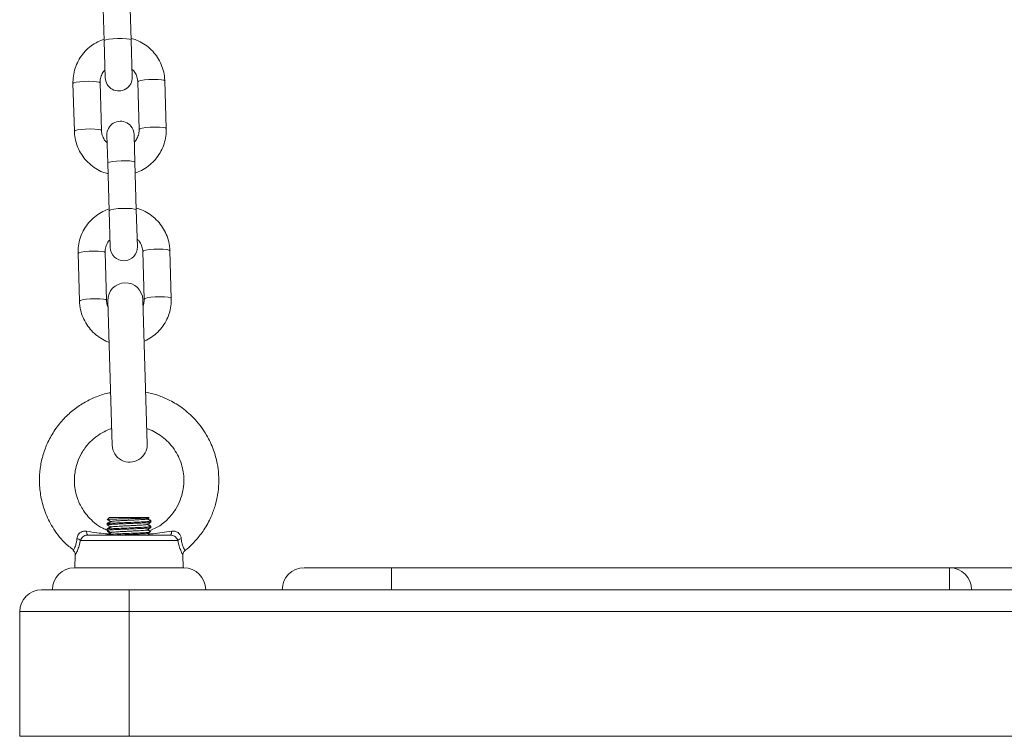
# Model space of a CAD drawing. Units: millimetres. Extents: x -1.4 to 9.9, y 0.3 to 14.9.
# Drawn here: x 2.9 to 3.1, y 10.5 to 10.6 of the extents above; entities that cross this region are included whole.
import ezdxf

# ---------------------------------------------------------------- set-up
doc = ezdxf.new("R2010")
doc.units = ezdxf.units.MM
doc.header["$MEASUREMENT"] = 0
doc.layers.get('0').update_dxf_attribs({"lineweight": 13})

# ---------------------------------------------------------------- blocks, each defined once
blk = doc.blocks.new('FRONT')
at = {"color": 7, "linetype": 'Continuous', "lineweight": 5, "ltscale": 30}
for p, q in [((2.940027174962637, 10.62490360879152), (2.939704022086033, 10.63579176312651)), ((2.933506750953342, 10.63560783241319), (2.933829903829945, 10.62471967807819)), ((2.933829903829945, 10.62471967807819), (2.934079986735668, 10.61629350745788)), ((2.940277257868473, 10.61647743817121), (2.940027174962637, 10.62490360879152)), ((2.948030270298176, 10.60469299998179), (2.947707117421572, 10.61558115431679)), ((2.926716360358995, 10.614958163191), (2.927039513235599, 10.60407000885601)), ((2.933236784368404, 10.60425393956933), (2.9329136314918, 10.61514209390432)), ((2.941509846288767, 10.61539722360346), (2.941832999165371, 10.60450906926847)), ((2.934469372788698, 10.60317372500158), (2.934658350295393, 10.59680640969212)), ((2.940855621428085, 10.59699034040545), (2.940666643921503, 10.6033576557149)), ((2.934658350295393, 10.59680640969212), (2.934981503171997, 10.58591825535713)), ((2.941178774304689, 10.58610218607046), (2.940855621428085, 10.59699034040545)), ((2.934981503171997, 10.58591825535713), (2.935231586077833, 10.57749208473682)), ((2.941428857210525, 10.57767601545014), (2.941178774304689, 10.58610218607046)), ((2.92786795970116, 10.57615674046993), (2.928191112577764, 10.56526858613494)), ((2.934388383710456, 10.56545251684827), (2.934065230833852, 10.57634067118326)), ((2.942661445630819, 10.57659580088239), (2.942984598507422, 10.5657076465474)), ((2.949181869640228, 10.56589157726073), (2.948858716763624, 10.57677973159572)), ((2.934692301216245, 10.56532497324729), (2.935671287271106, 10.53233949786335)), ((2.94366776615206, 10.53257682781604), (2.9426887800972, 10.56556230319998)), ((2.934540696802031, 10.51447647206439), (2.934540696802031, 10.51436138852827)), ((2.934540696802031, 10.51436138852827), (2.934540696802031, 10.51411151695829)), ((2.93504069680202, 10.51579889454571), (2.934589317830699, 10.51534751557434)), ((2.93504069680202, 10.51579889454571), (2.944040696802034, 10.51579889454571)), ((2.944086845221108, 10.51575274612672), (2.944040696802034, 10.51579889454571)), ((2.944444950011047, 10.51510147376815), (2.944451970139966, 10.51507518679145)), ((2.944540696802022, 10.51498639253211), (2.944540696802022, 10.51510147376815)), ((2.944540696802022, 10.51473646720789), (2.944540696802022, 10.51498639253211)), ((2.934540696802031, 10.51322647206439), (2.934540696802031, 10.51311138852827)), ((2.934540696802031, 10.51311138852827), (2.934540696802031, 10.51286135252816)), ((2.934550745048426, 10.51284928603837), (2.93459826203943, 10.51282178497227)), ((2.935293115655412, 10.51241954697925), (2.934984634359438, 10.51224090640343)), ((2.944444950011047, 10.51385147376814), (2.944454807868595, 10.51381456087476)), ((2.944540696802022, 10.51373639253211), (2.944540696802022, 10.51385147376814)), ((2.944540696802022, 10.51348650707472), (2.944540696802022, 10.51373639253211)), ((2.95066938741158, 10.5105816157311), (2.928412006192588, 10.5105816157311)), ((2.930100916056489, 10.51179889454571), (2.948980477547678, 10.51179889454571)), ((2.943663955269784, 10.51172262033281), (2.944040981952611, 10.51194095568368)), ((2.926798413572982, 10.50829334404398), (2.926787813006825, 10.50827482013865)), ((2.927249386545299, 10.50726843431043), (2.927171626409944, 10.50429889454571)), ((2.951909767194223, 10.50429889454571), (2.951831776660782, 10.5072772328571)), ((2.927040696802095, 10.50429889454571), (2.952040696802072, 10.50429889454571)), ((2.979540696802104, 10.50429889454571), (2.999540696802086, 10.50429889454571)), ((2.999540696802086, 10.49929889454572), (2.999540696802086, 10.50429889454571)), ((2.999540696802086, 10.50429889454571), (3.127040696802027, 10.50429889454571)), ((3.127040696802027, 10.49929889454572), (3.127040696802027, 10.50429889454571)), ((3.127040696802027, 10.50429889454571), (3.152040696802118, 10.50429889454571)), ((2.919540696802045, 10.49929889454572), (2.939540696802027, 10.49929889454572)), ((2.939540696802027, 10.49429889454571), (2.939540696802027, 10.49929889454572)), ((2.939540696802027, 10.49929889454572), (2.999540696802086, 10.49929889454572)), ((2.999540696802086, 10.49929889454572), (3.127040696802027, 10.49929889454572)), ((3.127040696802027, 10.49929889454572), (3.152040696802118, 10.49929889454572)), ((2.939540696802027, 10.49429889454571), (2.91454069680205, 10.49429889454571)), ((2.91454069680205, 10.46579889454571), (2.91454069680205, 10.49429889454571)), ((2.939540696802027, 10.49429889454571), (2.939540696802027, 10.46579889454571)), ((3.339540696802118, 10.49429889454571), (2.939540696802027, 10.49429889454571)), ((2.939540696802027, 10.46579889454571), (2.91454069680205, 10.46579889454571)), ((2.939540696802027, 10.46579889454571), (3.339540696802118, 10.46579889454571))]:
    blk.add_line(p, q, dxfattribs=at)
at = {"color": 7, "linetype": 'Continuous', "lineweight": 5, "ltscale": 30, "flags": 128}
for points in [[(2.933829903829945, 10.62471967807819), (2.933874756525682, 10.62479596044574), (2.93423864272674, 10.62494762245997), (2.934926970164923, 10.62508288339694), (2.935856716392294, 10.6251854287914), (2.936915740292392, 10.62524289015537), (2.937976307953335, 10.62524833680033), (2.938910499262846, 10.62520111178051), (2.939605636961886, 10.62510691113025), (2.939977877184759, 10.62497709683825), (2.940027174962637, 10.62490360879152)], [(2.947707117421572, 10.61558115431679), (2.947515869280068, 10.61572310319231), (2.946973947306645, 10.61583683855922), (2.946146715289245, 10.61590864225372), (2.94513394961777, 10.61592985369054), (2.944057804779021, 10.61589791445736), (2.943048079722843, 10.61581667689705), (2.942226562192872, 10.61569593945836), (2.941692339327545, 10.61555026485826), (2.941509846288767, 10.61539722360346)], [(2.926716360358995, 10.614958163191), (2.926898853397773, 10.6151112044458), (2.9274330762631, 10.6152568790459), (2.928254593793071, 10.61537761648459), (2.929264318849363, 10.6154588540449), (2.930340463687997, 10.61549079327808), (2.931353229359473, 10.61546958184126), (2.932180461376873, 10.61539777814676), (2.932722383350296, 10.61528404277985), (2.9329136314918, 10.61514209390432), (2.9329136314918, 10.61514209390432)], [(2.92703950761117, 10.60407020969277), (2.927222006274377, 10.6042230501108), (2.927756229139703, 10.6043687247109), (2.928577746669674, 10.6044894621496), (2.929587471725966, 10.6045706997099), (2.930663616564601, 10.60460263894308), (2.931676382236077, 10.60458142750627), (2.932503614253477, 10.60450962381177), (2.933045536226899, 10.60439588844486), (2.933236784368404, 10.60425393956933)], [(2.948030263885443, 10.60469320431574), (2.947839022156671, 10.60483494885732), (2.947297100183249, 10.60494868422423), (2.946469868165849, 10.60502048791873), (2.945457102494373, 10.60504169935555), (2.944380957655625, 10.60500976012236), (2.943371232599446, 10.60492852256206), (2.942549715069475, 10.60480778512336), (2.942015492204149, 10.60466211052326), (2.941832999165371, 10.60450906926847)], [(2.934658350295393, 10.59680640969212), (2.93470320299113, 10.59688269205968), (2.935067089192302, 10.59703435407391), (2.935755416630371, 10.59716961501087), (2.936685162857742, 10.59727216040532), (2.93774418675784, 10.5973296217693), (2.938804754418783, 10.59733506841426), (2.939738945728408, 10.59728784339443), (2.940434083427334, 10.59719364274419), (2.940806323650207, 10.59706382845218), (2.940855621428085, 10.59699034040545)], [(2.934981503171997, 10.58591825535713), (2.935026355867734, 10.58599453772469), (2.935390242068905, 10.58614619973891), (2.936078569506975, 10.58628146067587), (2.937008315734346, 10.58638400607033), (2.938067339634443, 10.58644146743431), (2.939127907295386, 10.58644691407927), (2.940062098605011, 10.58639968905944), (2.940757236303938, 10.58630548840919), (2.941129476526811, 10.58617567411719), (2.941178774304689, 10.58610218607046)], [(2.92786795970116, 10.57615674046993), (2.928050452739939, 10.57630978172473), (2.928584675605265, 10.57645545632483), (2.929406193135236, 10.57657619376353), (2.930415918191414, 10.57665743132383), (2.931492063030163, 10.57668937055702), (2.932504828701525, 10.5766681591202), (2.933332060718925, 10.57659635542569), (2.933873982692347, 10.57648262005878), (2.934065230833852, 10.57634067118326), (2.934065230833852, 10.57634067118326)], [(2.948858716763624, 10.57677973159572), (2.948667468622119, 10.57692168047124), (2.948125546648697, 10.57703541583815), (2.947298314631297, 10.57710721953266), (2.946285548959821, 10.57712843096947), (2.945209404121186, 10.57709649173629), (2.944199679065008, 10.57701525417599), (2.943378161535037, 10.57689451673729), (2.942843938669711, 10.57674884213719), (2.942661445630819, 10.57659580088239)], [(2.949181863227608, 10.56589178159467), (2.948990621498723, 10.56603352613625), (2.948448699525301, 10.56614726150316), (2.947621467507901, 10.56621906519766), (2.946608701836425, 10.56624027663448), (2.94553255699779, 10.5662083374013), (2.944522831941612, 10.566127099841), (2.943701314411641, 10.5660063624023), (2.943167091546314, 10.5658606878022), (2.942984598507422, 10.5657076465474)], [(2.928191106953335, 10.56526878697171), (2.928373605616542, 10.56542162738974), (2.928907828481869, 10.56556730198984), (2.92972934601184, 10.56568803942854), (2.930739071068018, 10.56576927698884), (2.931815215906767, 10.56580121622202), (2.932827981578129, 10.5657800047852), (2.933655213595529, 10.5657082010907), (2.934197135568951, 10.56559446572379), (2.934388383710456, 10.56545251684827)], [(2.930100916056489, 10.51179889454571), (2.930052796760691, 10.51181442882621), (2.930005873462704, 10.51186064556551), (2.92996131243396, 10.51193639605353), (2.929920221232209, 10.51203979752336), (2.929883621173047, 10.5121682799471), (2.929852421945242, 10.51231864991353), (2.929827399001027, 10.51248716999988), (2.929809174281871, 10.51266965166487)], [(2.949272219322182, 10.51266965166487), (2.94925399460314, 10.51248716999987), (2.949228971658926, 10.51231864991353), (2.94919777243112, 10.5121682799471), (2.949161172371959, 10.51203979752336), (2.949120081170093, 10.51193639605353), (2.949075520141463, 10.51186064556551), (2.949028596843476, 10.51181442882621), (2.948980477547678, 10.51179889454571)]]:
    blk.add_lwpolyline(points, dxfattribs=at)
at = {"color": 7, "linetype": 'Continuous', "lineweight": 5, "ltscale": 900}
for centre, radius, start, end in [((2.937178622302071, 10.61638547281454), 0.003100000000000073, 181.7000000000562, 1.700000000056249), ((2.9375680083551, 10.60326569035824), 0.003100000000000527, 1.699999999924593, 181.700000000056), ((2.938330221644122, 10.57758405009348), 0.003100000000000073, 181.7000000000562, 1.699999999925022), ((2.938690540656779, 10.56544363822363), 0.00400000000000008, 1.700000000010577, 181.7000000000106), ((2.939669526711526, 10.5324581628397), 0.004000000000000107, 181.7000000000101, 1.700000000010148), ((2.927221826921908, 10.50915708206986), 0.001856292770099039, 50.12168412143551, 77.795909853145), ((2.951859566682145, 10.50915708206987), 0.001856292770085464, 102.2040901469361, 129.8783158751708), ((2.927040696802095, 10.49929889454572), 0.005000000000000227, 90, 180), ((2.952040696802072, 10.49929889454572), 0.005, 0, 90), ((2.979540696802104, 10.49929889454572), 0.005, 90, 180), ((3.127040696802027, 10.49929889454572), 0.005, 0, 90), ((2.919540696802045, 10.49429889454571), 0.005, 90, 180)]:
    blk.add_arc(centre, radius, start, end, dxfattribs=at)
at = {"color": 7, "linetype": 'Continuous', "lineweight": 5, "ltscale": 30}
for points, knots in [([(2.933818164130997, 10.62511522972699), (2.933333951950857, 10.62493593708433), (2.932278834190782, 10.62454525122535), (2.930816499947213, 10.62359766758058), (2.929458168584773, 10.62237824585043), (2.928337091362181, 10.62093639295285), (2.927482117468884, 10.61932594710415), (2.926924830740376, 10.61759352485543), (2.926710235886702, 10.61611538807244), (2.926714895109711, 10.61523502343842), (2.926716360358995, 10.614958163191)], [0, 0, 0, 0, 0.1162019327976879, 0.2532086718996043, 0.3901731550463511, 0.5270741902973178, 0.6638978166328625, 0.8006393565644593, 0.9373043453428672, 1, 1, 1, 1]), ([(2.947707117421572, 10.61558115431679), (2.947683678602715, 10.61595739660605), (2.947622754475873, 10.61693535684802), (2.947253976987071, 10.6184850101744), (2.946548578924052, 10.62015929303581), (2.945557632921663, 10.62168600653182), (2.944318161721725, 10.62302284039594), (2.942861471779082, 10.6241157145518), (2.941412289896419, 10.62489556285148), (2.940421512967959, 10.62517216126421), (2.94001584326665, 10.62528541339218)], [0, 0, 0, 0, 0.08534967604866818, 0.2218479746244336, 0.3584340498460669, 0.4950339987825692, 0.6316755007956393, 0.7683809028345995, 0.9051644751913651, 1, 1, 1, 1]), ([(2.9329136314918, 10.61514209390432), (2.932914012176724, 10.61529352358887), (2.932915352245431, 10.61582657901204), (2.933133671808577, 10.61672322308034), (2.933533827816944, 10.61757187899283), (2.933920151017986, 10.61794781093438), (2.934027779730144, 10.61805254466673)], [0, 0, 0, 0, 0.1425003783857453, 0.5016229131556712, 0.8611533454596867, 0.9999999999999999, 0.9999999999999999, 0.9999999999999999, 0.9999999999999999]), ([(2.940225042457172, 10.61823675859807), (2.940390958710367, 10.61807936418216), (2.940836579530441, 10.61765663146401), (2.941277245396662, 10.61676938095177), (2.941481777897565, 10.61595060974663), (2.941504988490323, 10.6154929981832), (2.941509846288767, 10.61539722360346)], [0, 0, 0, 0, 0.2115646016093145, 0.56822396518577, 0.9096325976366215, 1, 1, 1, 1]), ([(2.934521588199999, 10.60141440457472), (2.934355671946804, 10.60157179899063), (2.933910051126617, 10.60199453170878), (2.933469385260508, 10.60288178222102), (2.933264852759606, 10.60370055342616), (2.933241642166848, 10.60415816498958), (2.933236784368404, 10.60425393956933)], [0, 0, 0, 0, 0.211564601610869, 0.5682239651863816, 0.909632597636245, 1, 1, 1, 1]), ([(2.941832999165371, 10.60450906926847), (2.941832618480447, 10.60435763958392), (2.94183127841174, 10.60382458416075), (2.941612958848594, 10.60292794009246), (2.941212802840226, 10.60207928417997), (2.940826479639185, 10.60170335223841), (2.940718850927027, 10.60159861850607)], [0, 0, 0, 0, 0.1425003783860384, 0.5016229131567429, 0.8611533454614404, 1, 1, 1, 1]), ([(2.94092846652606, 10.5945359334458), (2.9414126787062, 10.59471522608846), (2.942467796466389, 10.59510591194744), (2.943930130709958, 10.59605349559221), (2.945288462072398, 10.59727291732236), (2.94640953929499, 10.59871477021994), (2.947264513188287, 10.60032521606863), (2.947821799916795, 10.60205763831735), (2.948036394770355, 10.60353577510035), (2.948031735547346, 10.60441613973438), (2.948030270298176, 10.60469299998179)], [0, 0, 0, 0, 0.1162019327971572, 0.2532086718990901, 0.3901731550458633, 0.5270741902968786, 0.663897816632427, 0.8006393565640515, 0.9373043453425034, 1, 1, 1, 1]), ([(2.927039513235599, 10.60407000885601), (2.927062951999318, 10.60369376641835), (2.927123875982687, 10.60271580579065), (2.927492655046166, 10.60116615670069), (2.928198046648362, 10.59949185645647), (2.929189016701315, 10.59796520766915), (2.930428398120256, 10.59662813224647), (2.931885423361422, 10.59553616022192), (2.933304625533282, 10.59476888777997), (2.934263538862155, 10.59449979656036), (2.934637630069318, 10.59439481871079)], [0, 0, 0, 0, 0.08598074335346338, 0.2234882972349208, 0.3610842767743298, 0.4986942326095246, 0.6363460487607611, 0.7740622374085265, 0.9118571743579099, 1, 1, 1, 1]), ([(2.934969763473163, 10.58631380700592), (2.934485551293022, 10.58613451436327), (2.933430433532834, 10.58574382850428), (2.931968099289264, 10.58479624485951), (2.930609767926825, 10.58357682312936), (2.929488690704233, 10.58213497023178), (2.928633716810936, 10.58052452438309), (2.928076430082427, 10.57879210213436), (2.927861835228867, 10.57731396535138), (2.927866494451877, 10.57643360071735), (2.92786795970116, 10.57615674046993)], [0, 0, 0, 0, 0.1162019327973371, 0.253208671899308, 0.3901731550461089, 0.5270741902971301, 0.6638978166327291, 0.8006393565643801, 0.9373043453428423, 1, 1, 1, 1]), ([(2.948858716763624, 10.57677973159572), (2.948835277944767, 10.57715597388498), (2.948774353818038, 10.57813393412696), (2.948405576329122, 10.57968358745333), (2.947700178266103, 10.58135787031474), (2.946709232263714, 10.58288458381075), (2.94546976106389, 10.58422141767488), (2.944013071121134, 10.58531429183073), (2.942563889238471, 10.58609414013041), (2.941573112310124, 10.58637073854315), (2.941167442608702, 10.58648399067112)], [0, 0, 0, 0, 0.08534967604863417, 0.2218479746243452, 0.358434049845924, 0.4950339987823719, 0.6316755007953875, 0.7683809028342933, 0.9051644751910044, 1, 1, 1, 1]), ([(2.934065230833852, 10.57634067118326), (2.934065611518776, 10.57649210086781), (2.934066951587482, 10.57702515629097), (2.934285271150628, 10.57792180035927), (2.934685427158996, 10.57877045627176), (2.935071750360038, 10.57914638821332), (2.935179379072196, 10.57925112194566)], [0, 0, 0, 0, 0.1425003783860569, 0.5016229131567681, 0.86115334546157, 1, 1, 1, 1]), ([(2.941376641799224, 10.579435335877), (2.941542558052419, 10.5792779414611), (2.941988178872606, 10.57885520874294), (2.942428844738714, 10.5779679582307), (2.942633377239616, 10.57714918702557), (2.942656587832374, 10.57669157546214), (2.942661445630819, 10.57659580088239)], [0, 0, 0, 0, 0.2115646016111194, 0.5682239651867584, 0.9096325976368284, 1, 1, 1, 1]), ([(2.928191112577764, 10.56526858613494), (2.928214550614456, 10.56489234174136), (2.928275472708236, 10.56391437602967), (2.928644272525133, 10.56236478277773), (2.929349578971795, 10.56069025341929), (2.93034086602276, 10.55916445752573), (2.931579064082683, 10.55782419823674), (2.933040508729363, 10.55674411676771), (2.934195124447541, 10.55608132129891), (2.934874881247737, 10.55587750578817), (2.934973573761653, 10.55584791422672)], [0, 0, 0, 0, 0.09193231779784503, 0.2389581243911447, 0.3860784774534702, 0.5332137742487258, 0.6803938289249601, 0.8276427119524918, 0.9749757942275298, 1, 1, 1, 1]), ([(2.934732731004004, 10.56396275183332), (2.934705889490004, 10.56401039645221), (2.934499997011216, 10.56437586274838), (2.934420135194131, 10.56490104799006), (2.934393878942018, 10.56535707409317), (2.934388383710456, 10.56545251684827)], [0, 0, 0, 0, 0.1059733735351095, 0.8128871049720542, 0.9999999999999999, 0.9999999999999999, 0.9999999999999999, 0.9999999999999999]), ([(2.942984598507422, 10.5657076465474), (2.942984986241726, 10.56555603751603), (2.942986334749406, 10.56502875377699), (2.942836968972273, 10.56451848062638), (2.942730550092818, 10.56415492548047)], [0, 0, 0, 0, 0.2875283649852239, 1, 1, 1, 1]), ([(2.942969661282717, 10.55609843046795), (2.943151430084725, 10.5561689100976), (2.943900117671177, 10.55645920867044), (2.945078030609665, 10.55725989130349), (2.946441052064387, 10.55846940095346), (2.947560873378592, 10.55991390809838), (2.948416183647481, 10.56152364304798), (2.948973379830221, 10.56325625665697), (2.949187996064637, 10.56473434825354), (2.949183335356537, 10.56561471602625), (2.949181869640228, 10.56589157726073)], [0, 0, 0, 0, 0.04735007982931443, 0.1950302614361683, 0.3426648951584957, 0.4902311381080079, 0.6377139416386339, 0.7851082638644833, 0.9324200712572899, 0.9999999999999999, 0.9999999999999999, 0.9999999999999999, 0.9999999999999999]), ([(2.935315824228582, 10.54431629505974), (2.935103085816394, 10.54428480422623), (2.933879868743333, 10.54410373619623), (2.931786682138949, 10.54332789926581), (2.92909775760458, 10.54202890289788), (2.926616010890456, 10.54030648446511), (2.924307326727302, 10.53814592870066), (2.922320096660968, 10.53557577985469), (2.920792871736893, 10.53276173707771), (2.919758308373815, 10.52989373086788), (2.919149163521496, 10.52694443805889), (2.918972514333376, 10.52381438251078), (2.919316043692078, 10.52046549427452), (2.920287446630908, 10.51695505022759), (2.922060040769423, 10.51339699689606), (2.924248216334689, 10.51036996744072), (2.926141340652265, 10.50892936250197), (2.926867071314717, 10.50837710549123)], [0, 0, 0, 0, 0.01393274131825711, 0.08011137660414466, 0.1432145123457691, 0.2073937951113183, 0.2749903171750932, 0.3474114127477799, 0.4171517689976032, 0.4817552563854084, 0.5443302605450435, 0.6117004519127549, 0.6841279044986511, 0.7616243008852104, 0.8462872732631614, 0.9410741080399279, 1, 1, 1, 1]), ([(2.952292980648139, 10.50827503516818), (2.952357211539692, 10.50831795436576), (2.953334257288674, 10.50897081809696), (2.954818706167288, 10.51056741934543), (2.95678802594486, 10.51305950033307), (2.958217402214331, 10.51568347876078), (2.959151253023805, 10.51818558458135), (2.95994420718327, 10.52138920528523), (2.960164587295907, 10.5247046857494), (2.959707545839223, 10.52833509236886), (2.958866553218257, 10.5314303589786), (2.9572554165795, 10.53488987015523), (2.954815429350987, 10.53818587864198), (2.951901282642183, 10.54078479795828), (2.949091473287098, 10.54252543920621), (2.946490562913908, 10.54362368243318), (2.944616514907551, 10.54423251482524), (2.943545186368937, 10.54437901717271), (2.9433165574371, 10.54441028178856)], [0, 0, 0, 0, 0.004955120850607833, 0.0753746311434321, 0.1378911446775249, 0.2089154832085211, 0.2658568841674358, 0.3088313540472686, 0.4204291403339956, 0.4762607489717393, 0.5431946379119337, 0.6253818315981334, 0.7197022009791444, 0.804166466769716, 0.8744589247650368, 0.9306425817899023, 0.9851986464744412, 1, 1, 1, 1]), ([(2.934607405222636, 10.51287822263885), (2.934236392968586, 10.51302492072779), (2.93317498999815, 10.51344459901502), (2.93169063271327, 10.5145080870707), (2.930230428370777, 10.51587950758078), (2.928870702276953, 10.51764256835875), (2.927853293971765, 10.51963421682913), (2.927119852172694, 10.52221759082032), (2.926961859901979, 10.52448410782591), (2.92722843010867, 10.52667973728148), (2.927723709205083, 10.5285542461471), (2.928684559882043, 10.53066578412641), (2.930162805692447, 10.5326957211817), (2.931946762242745, 10.53431883597948), (2.933687749506561, 10.5353783446956), (2.934874446662064, 10.53594117094566), (2.935477379364301, 10.53611073606525), (2.935558680924117, 10.53613360082058)], [0, 0, 0, 0, 0.03972062009305104, 0.1136339398016389, 0.1801156681927288, 0.2391847454762007, 0.3348965370797984, 0.4010101410379078, 0.5061563400605278, 0.5586651986263315, 0.6213419050099631, 0.6988107482135572, 0.7886894517007186, 0.8699237897338725, 0.9375421656956964, 0.9915779666028904, 1, 1, 1, 1]), ([(2.94356329314607, 10.53609688997503), (2.943832309667044, 10.53601262899629), (2.945252418055219, 10.53556782463146), (2.947086319810268, 10.53438382494846), (2.948926007924314, 10.53263826973142), (2.950126878871146, 10.53105317753218), (2.951045477578617, 10.5293323885996), (2.95186946166902, 10.52698302394492), (2.952163858088028, 10.52444762275675), (2.951866824888924, 10.52182331739102), (2.951252502047367, 10.51969652689904), (2.950169838261189, 10.51752662851109), (2.948504473756515, 10.5154451268369), (2.946574082554974, 10.51378725413866), (2.945077832060605, 10.51316848991767), (2.94448538033393, 10.51292348553334)], [0, 0, 0, 0, 0.02816717004263015, 0.148691367779567, 0.2129715644097746, 0.2815060813250378, 0.3469373551538135, 0.4074303638303915, 0.5297133297658008, 0.5978253579865672, 0.6705280858628735, 0.7499758463939536, 0.8384755286943828, 0.9360431610228083, 1, 1, 1, 1]), ([(2.944472041047987, 10.51500052052694), (2.944498060429936, 10.51499582812885), (2.944668461380246, 10.51496509761053), (2.944238267973986, 10.51490834234144), (2.94318105503541, 10.51483021375218), (2.941503331248981, 10.51475212084518), (2.93954312143066, 10.51467398695446), (2.937584281844209, 10.51459589985821), (2.935899909523727, 10.51451775965144), (2.934861129241284, 10.51443968039248), (2.934414389361422, 10.51438752549075), (2.934541192708338, 10.51436143951882), (2.934541440572247, 10.51436138852827)], [0, 0, 0, 0, 0.02202434036385351, 0.1442374202396562, 0.2664584108370859, 0.3886699098073389, 0.5108924802738029, 0.633102399371688, 0.7553265486730286, 0.8775348889317262, 0.9997606160336726, 1, 1, 1, 1]), ([(2.944517154743806, 10.51473646720789), (2.944523435948298, 10.51473192486468), (2.944548809800693, 10.51471357539901), (2.944341616000287, 10.51467554141659), (2.943875917710301, 10.51462860136718), (2.94320804042863, 10.51458608821869), (2.942430299703432, 10.5145465372247), (2.941427284667583, 10.51449993163617), (2.940294661645538, 10.5144525371272), (2.939199611758539, 10.51441125798979), (2.938099844949733, 10.5143670447466), (2.937055999742682, 10.51432060069365), (2.936151600848888, 10.51427627507724), (2.935593311229326, 10.51424491852313), (2.935222133610267, 10.51421762370414), (2.934845938247435, 10.51418506477886), (2.934591721797773, 10.51414406178029), (2.934497335286864, 10.51411459939828), (2.934547751712529, 10.51410171631296), (2.934548154402563, 10.51410161341217)], [0, 0, 0, 0, 0.02231416619064796, 0.09014136691779777, 0.1776862264540532, 0.2374316020240671, 0.2923466591742678, 0.3725945701120073, 0.4512550797522221, 0.5104090731169734, 0.5777606973166995, 0.659677661470277, 0.7216884828870452, 0.7880823034140609, 0.815744035812504, 0.8491296976154539, 0.9389839276261738, 0.9995126476294959, 1, 1, 1, 1]), ([(2.934598416609305, 10.51533841679569), (2.934593387836657, 10.51533938364874), (2.934514793162037, 10.51535449459238), (2.934896727361291, 10.51538402084104), (2.935748351404612, 10.51542823092095), (2.937071354010158, 10.51546901359186), (2.938640284060483, 10.51551447167896), (2.940287226609115, 10.51555470531658), (2.941814757638298, 10.51559992057929), (2.943072403716627, 10.51564129661736), (2.943852013086229, 10.51568486026022), (2.94418127103242, 10.51571631422862), (2.944082706486114, 10.51573274725497), (2.944069112745382, 10.51573501365104)], [0, 0, 0, 0, 0.007724208774464472, 0.1207216366918416, 0.2314188591518393, 0.34215586928434, 0.4511735844006131, 0.5596535489225372, 0.6671515647195487, 0.7733875952497364, 0.8793581500567417, 0.9833614206068244, 1, 1, 1, 1]), ([(2.935293195361936, 10.51491958893884), (2.935189775644602, 10.51485969091753), (2.934941589325007, 10.51471594783031), (2.934693415988562, 10.51457228955335), (2.934548656959436, 10.51448849395711)], [0, 0, 0, 0, 0.4167019261444332, 1, 1, 1, 1]), ([(2.935421323277495, 10.51487750866392), (2.935276612679075, 10.51479369626379), (2.934987133072553, 10.51462603763419), (2.934697589173282, 10.51445848542743), (2.934552788012269, 10.51437469242011)], [0, 0, 0, 0, 0.4998991124488917, 0.9999999999999999, 0.9999999999999999, 0.9999999999999999, 0.9999999999999999]), ([(2.934555173928942, 10.51534682592486), (2.934700019652809, 10.51526301333554), (2.93497953605376, 10.51510127577992), (2.935258962203619, 10.51493942687225), (2.935393589397762, 10.51486144825665)], [0, 0, 0, 0, 0.5182011623086794, 1, 1, 1, 1]), ([(2.943665531755727, 10.51547487816852), (2.943626250715369, 10.51545982139299), (2.943546603895101, 10.51542929205156), (2.943150815951384, 10.51538122546873), (2.942576064070721, 10.51533550567986), (2.941835059222939, 10.51529110904053), (2.940968901351056, 10.51524306492113), (2.940026199979087, 10.51519577410902), (2.93905961102891, 10.51515222203167), (2.938116674752649, 10.51510494499513), (2.93725008280839, 10.51505689661764), (2.936508219663182, 10.51501247759866), (2.935933387521203, 10.51496678836695), (2.935544944827001, 10.51492002896208), (2.935466750438735, 10.51489074690313), (2.935429898971137, 10.5148769468483)], [0, 0, 0, 0, 0.07634560119186713, 0.1547994734592953, 0.2320559028659369, 0.3087394979173746, 0.3870903632354505, 0.4650423064675682, 0.5413790985100964, 0.619324301323197, 0.6976782581058936, 0.7743704010493825, 0.8516165945844487, 0.930069837870248, 1, 1, 1, 1]), ([(2.943659417012299, 10.51421991826503), (2.943803962861779, 10.51430364383825), (2.944093094045428, 10.51447111785549), (2.944382355309443, 10.5146385199599), (2.94452700569272, 10.51472223244259)], [0, 0, 0, 0, 0.4999317183817835, 1, 1, 1, 1]), ([(2.943666268797614, 10.51547421634852), (2.94381099950462, 10.51555804271515), (2.943956634046771, 10.51564239257269), (2.944102232779159, 10.5157266870463), (2.944103136392044, 10.5157272101935)], [0, 0, 0, 0, 0.9937938138179079, 1, 1, 1, 1]), ([(2.944528604504939, 10.51499969302557), (2.944383803232967, 10.51508348570489), (2.944103436739482, 10.51524572640471), (2.943823132544566, 10.51540807013684), (2.943687597446086, 10.5154865679764)], [0, 0, 0, 0, 0.5164713873605364, 1, 1, 1, 1]), ([(2.94451959676789, 10.51512049083622), (2.944374955967731, 10.51520422023152), (2.944130865813548, 10.51534551868251), (2.94388696144992, 10.51548687906893), (2.943787587792343, 10.5155444733589)], [0, 0, 0, 0, 0.5925712186697634, 1, 1, 1, 1]), ([(2.94451959676789, 10.51387049083622), (2.944374911405447, 10.51395423756031), (2.944130885487283, 10.5140954845455), (2.943887104955792, 10.51423678578519), (2.943787864294535, 10.51429430813276)], [0, 0, 0, 0, 0.5929098166229396, 1, 1, 1, 1]), ([(2.929809174281871, 10.51266965166487), (2.929710649601333, 10.51268148548693), (2.929374823389452, 10.51272182165052), (2.928847777768596, 10.51264850196144), (2.928421875470093, 10.51241603928753), (2.928089087400025, 10.51213243440653), (2.927912779056413, 10.51189844270494), (2.927698450250517, 10.5114746418482), (2.927653719041103, 10.51120734931021), (2.927614237134293, 10.51097142411962)], [0, 0, 0, 0, 0.09535644577247286, 0.3250271279894013, 0.4978841414257978, 0.5449184393280031, 0.7364282734865295, 0.7673589757498938, 1, 1, 1, 1]), ([(2.929809174281871, 10.51266965166487), (2.930613274829938, 10.5125484397558), (2.932066557308616, 10.51232936871535), (2.933832310069846, 10.51211630073958), (2.93480500349412, 10.51202625258014), (2.935171882283129, 10.51199228837428)], [0, 0, 0, 0, 0.4354906614190044, 0.7870793639597703, 1, 1, 1, 1]), ([(2.944472018942832, 10.51375052505932), (2.944498047537849, 10.5137458311504), (2.944668462336011, 10.51371509912116), (2.944238272276351, 10.51365834234135), (2.943181053882739, 10.51358021375221), (2.941503331557868, 10.51350212084517), (2.939543121347896, 10.51342398695446), (2.937584281866378, 10.51334589985822), (2.935899909517701, 10.51326775965143), (2.934861129242989, 10.51318968039253), (2.934414389361422, 10.51313752549065), (2.934541192708338, 10.51311143951882), (2.934541440572247, 10.51311138852827)], [0, 0, 0, 0, 0.02203127532189307, 0.144243488568172, 0.2664636124799807, 0.3886742448319198, 0.5108959486015603, 0.6331050010923346, 0.7553282836856559, 0.8775357573484383, 0.9997606177311772, 1, 1, 1, 1]), ([(2.934547342057243, 10.51410156979748), (2.934692128164414, 10.51401775402029), (2.934974210697959, 10.5138544581956), (2.935256364693572, 10.51369104631847), (2.93539369590232, 10.51361150978542)], [0, 0, 0, 0, 0.5132756905379396, 1, 1, 1, 1]), ([(2.935293299095946, 10.51366965113593), (2.935189867985486, 10.51360974902901), (2.934941635082481, 10.51346598499294), (2.934693437909544, 10.5133223061756), (2.934548656959436, 10.51323849395711)], [0, 0, 0, 0, 0.4166696244198974, 1, 1, 1, 1]), ([(2.935421323277495, 10.51362750866392), (2.935276642205821, 10.51354371221598), (2.93498716397059, 10.51337605208196), (2.934697618704689, 10.51320850137215), (2.934552788012269, 10.51312469242011)], [0, 0, 0, 0, 0.4997994808670073, 1, 1, 1, 1]), ([(2.935421323277495, 10.51237750866392), (2.935276671841706, 10.51229372815104), (2.93498719505655, 10.51212606639638), (2.934697648345576, 10.51195851729927), (2.934552788012269, 10.51187469242011)], [0, 0, 0, 0, 0.4996996068627166, 1, 1, 1, 1]), ([(2.934572798047583, 10.51279750998226), (2.934567615363534, 10.5128047852136), (2.934551481894431, 10.51282743269098), (2.934757699944242, 10.51253778460253), (2.935026224673578, 10.51218412580722), (2.935171882283129, 10.51199228837428)], [0, 0, 0, 0, 0.1780042739008932, 0.5541195296794946, 0.9999999999999999, 0.9999999999999999, 0.9999999999999999, 0.9999999999999999]), ([(2.944527384146767, 10.51348650707472), (2.944531649366667, 10.51348460502807), (2.944567916577824, 10.51346843190491), (2.944408903474226, 10.51343707042228), (2.944042950354373, 10.51339288443817), (2.94343952574124, 10.5133490318434), (2.942605481091363, 10.5133048873268), (2.941500386643241, 10.51325312899058), (2.940398964393324, 10.51320720214686), (2.939366154867656, 10.51316725344622), (2.938327583140875, 10.51312669121467), (2.937296429739234, 10.5130816582687), (2.936352104902284, 10.51303642085284), (2.935508603724969, 10.51299202092339), (2.934879713418667, 10.51293942400099), (2.934535361168372, 10.512893995307), (2.934590230442581, 10.51286961984195), (2.934608840200752, 10.51286135252816)], [0, 0, 0, 0, 0.009377476541975653, 0.07973678418004353, 0.1514201066720766, 0.2145020738596969, 0.2894930964741865, 0.3742388345576632, 0.4565832207291917, 0.5055015006900161, 0.5716689610759321, 0.655472228106101, 0.7134921204922462, 0.7868872091386607, 0.8804101409001308, 0.9594392603559445, 1, 1, 1, 1]), ([(2.934689590979332, 10.51276892718067), (2.934787967536266, 10.51271199601057), (2.935022642712141, 10.5125761879201), (2.93525725794936, 10.51244032028418), (2.935393521756026, 10.51236140877997)], [0, 0, 0, 0, 0.419203082017124, 1, 1, 1, 1]), ([(2.944196788212452, 10.51241574864971), (2.944185676137039, 10.51241327859909), (2.944057433176766, 10.51238477207893), (2.943120914795799, 10.51233021316715), (2.941520113891869, 10.51225212096139), (2.939536135545353, 10.51217398707471), (2.937595443408071, 10.51209589926103), (2.936017217444913, 10.51202474844306), (2.935452364660904, 10.5119796678504), (2.935213704792062, 10.51196062053641)], [0, 0, 0, 0, 0.01628255870606456, 0.1879148086225549, 0.359533729655687, 0.5311681981475275, 0.7027849006006288, 0.8744215862155738, 0.9999999999999999, 0.9999999999999999, 0.9999999999999999, 0.9999999999999999]), ([(2.943640885038093, 10.5129681562123), (2.943607309304269, 10.5129554588037), (2.943532814297754, 10.51292728686437), (2.943154132286594, 10.51288165593114), (2.942582439046504, 10.51283589954814), (2.941842383393777, 10.51279154050369), (2.940977305733753, 10.5127435069838), (2.940035023351101, 10.51269618849806), (2.939068444243361, 10.51265263572984), (2.93812506736262, 10.51260538678857), (2.937257498603316, 10.51255732930493), (2.936514333531676, 10.51251286821483), (2.935937791252371, 10.51246722754791), (2.935546617532026, 10.51242032657449), (2.935466892696326, 10.51239089116997), (2.93542912099096, 10.51237694538484)], [0, 0, 0, 0, 0.06510879482726148, 0.144457902825075, 0.222615366317164, 0.3001559111714285, 0.3793933137014576, 0.458247139804517, 0.5354542233818815, 0.6142739634190539, 0.6935269993778272, 0.7711107706304864, 0.8492164716694465, 0.928562398929164, 1, 1, 1, 1]), ([(2.943649148850199, 10.51422039444343), (2.943613525754557, 10.5142068870818), (2.943537090403851, 10.51417790476264), (2.943152321101337, 10.51413143941014), (2.942579294100113, 10.51408570287535), (2.941838711345866, 10.51404132472872), (2.940973107332269, 10.51399328596975), (2.940030611133551, 10.51394598123496), (2.939064027606008, 10.51390242894509), (2.938120870233519, 10.51385516589944), (2.937253789489404, 10.51380711291317), (2.936511275000925, 10.51376267298269), (2.935935587311036, 10.51371700797109), (2.935545780354431, 10.51367017776199), (2.93546682227597, 10.5136408190277), (2.935429512138711, 10.51362694611655)], [0, 0, 0, 0, 0.0689977307767261, 0.1480462513283176, 0.2258979455915578, 0.3031536879390458, 0.3820946733042884, 0.4606436236171331, 0.5375585507069285, 0.6160871266684569, 0.6950374566433726, 0.7723190368149208, 0.8501397909765488, 0.9291864102973362, 0.9999999999999999, 0.9999999999999999, 0.9999999999999999, 0.9999999999999999]), ([(2.94398841265965, 10.51214165972124), (2.943864314822548, 10.51213150253646), (2.943542718910379, 10.51210518048943), (2.942855117143353, 10.51206772779945), (2.941865190353127, 10.51201955140163), (2.940779205697339, 10.51197223628072), (2.939634099015819, 10.51192725494437), (2.938547225454812, 10.51188570484455), (2.937509713825733, 10.51184137109157), (2.936895976549039, 10.51181213380382), (2.936618063416944, 10.51179889454571)], [0, 0, 0, 0, 0.08727260828522873, 0.2261644096545787, 0.3461681496053915, 0.5060644461187526, 0.6262981658162163, 0.746454317678618, 0.8851891886259966, 1, 1, 1, 1]), ([(2.943655166673892, 10.51296772582375), (2.94379986874057, 10.51305155225703), (2.944089334228551, 10.51321924066659), (2.944378937786126, 10.51338681747031), (2.944523770256836, 10.51347062363183)], [0, 0, 0, 0, 0.4998940207680052, 1, 1, 1, 1]), ([(2.944361640150618, 10.51259632334204), (2.944272437648664, 10.51264794288439), (2.944047744457151, 10.51277796793382), (2.943823105590781, 10.51290808038441), (2.943687647659289, 10.51298653859466)], [0, 0, 0, 0, 0.3969969061862733, 1, 1, 1, 1]), ([(2.944528604504939, 10.51374969302557), (2.944383773689736, 10.51383350163869), (2.944103500563045, 10.5139956860607), (2.943823292380529, 10.51415797637923), (2.943687881453201, 10.51423640336274)], [0, 0, 0, 0, 0.516748847291291, 1, 1, 1, 1]), ([(2.944360222994277, 10.51271275893555), (2.944268635020961, 10.51276576961138), (2.944077647099988, 10.51287631249591), (2.943886898016871, 10.51298689201116), (2.943787622372696, 10.51304444328439)], [0, 0, 0, 0, 0.4795485123212366, 1, 1, 1, 1]), ([(2.943909511320925, 10.51199228837428), (2.944009432589809, 10.51212323032446), (2.944186190276668, 10.51235486265367), (2.944416191874296, 10.51266789814061), (2.944560473477821, 10.5128700315649), (2.944531910826953, 10.51283015276163), (2.944529718912321, 10.51282709243889)], [0, 0, 0, 0, 0.2952923491224951, 0.5223631886407009, 0.9633458711567439, 1, 1, 1, 1]), ([(2.943909511320925, 10.51199228837428), (2.944276382145716, 10.51202625617474), (2.945317326783282, 10.51212263505626), (2.947086428979304, 10.51233934401184), (2.948540729842279, 10.51255911198107), (2.949272219322182, 10.51266965166487)], [0, 0, 0, 0, 0.2129118431474007, 0.6041075672358822, 1, 1, 1, 1]), ([(2.951467156469761, 10.51097142411962), (2.951451860746232, 10.51109170559852), (2.951409107821377, 10.51142790316416), (2.951177413711861, 10.5119264655681), (2.95086329489763, 10.51225665626234), (2.95050941489589, 10.51250770122773), (2.950265386476616, 10.51261044350205), (2.949795632196327, 10.5127109149298), (2.949526664847752, 10.51268971088322), (2.949272219322182, 10.51266965166487)], [0, 0, 0, 0, 0.1196803855206601, 0.3345174554909596, 0.5142265330107785, 0.5399286974798883, 0.7435598746814455, 0.757405340165133, 1, 1, 1, 1]), ([(2.926787813006825, 10.50827482013865), (2.926784636824749, 10.50826929126755), (2.926760183504797, 10.50822672467291), (2.926901368725993, 10.50846611625949), (2.927221102093739, 10.50910565312117), (2.927520352277355, 10.51007066966585), (2.927588124236507, 10.51072089054327), (2.927614237134293, 10.51097142411962)], [0, 0, 0, 0, 0.04008694457672208, 0.3086280522456441, 0.62266921941671, 0.8546124352350891, 1, 1, 1, 1]), ([(2.928412006192588, 10.5105816157311), (2.928349880285481, 10.51027561358763), (2.928189915082925, 10.50948770243929), (2.927783831518099, 10.5083161111602), (2.927395131106294, 10.50750876160875), (2.927228747349062, 10.5072089773287), (2.927257098819695, 10.50726126685419), (2.92726082265628, 10.50726813484532)], [0, 0, 0, 0, 0.1531090656108272, 0.3942336427459402, 0.7049541818938742, 0.9612470749738864, 0.9999999999999999, 0.9999999999999999, 0.9999999999999999, 0.9999999999999999]), ([(2.928412006192588, 10.5105816157311), (2.928478009706822, 10.51072809251835), (2.928609320760387, 10.51101950156624), (2.928975174498049, 10.51139668802068), (2.92941888196512, 10.51167637045022), (2.929812049492824, 10.5117889972362), (2.930038190318868, 10.51179674540103), (2.930100916056489, 10.51179889454571)], [0, 0, 0, 0, 0.2420783136335148, 0.481604028960074, 0.7071872797993746, 0.9187811675299983, 1, 1, 1, 1]), ([(2.95066938741158, 10.5105816157311), (2.950639938266107, 10.51065591676728), (2.950555036016539, 10.51087012757112), (2.950314974027577, 10.51119577271455), (2.949935671782754, 10.51152112882925), (2.94947900912004, 10.51175440912158), (2.9491462379128, 10.51178410326558), (2.948980477547678, 10.51179889454571)], [0, 0, 0, 0, 0.1219884803681006, 0.3516942936948785, 0.5707992227747963, 0.7862060298936928, 1, 1, 1, 1]), ([(2.951816033424819, 10.50727682060596), (2.951802621032215, 10.50729973873013), (2.951775058860079, 10.5073468349721), (2.951461549679806, 10.50796763279812), (2.951027053073375, 10.50900180000327), (2.950796169191079, 10.51002161830692), (2.95066938741158, 10.5105816157311)], [0, 0, 0, 0, 0.2354422830260369, 0.4838287222916807, 0.7165626612949113, 1, 1, 1, 1]), ([(2.951467156469761, 10.51097142411962), (2.951467924196407, 10.51096079532877), (2.951498001661292, 10.5105443878976), (2.951576959826724, 10.51009351783969), (2.951764132745296, 10.50941014733898), (2.951990685296749, 10.50883007759489), (2.952261703080666, 10.50832626431568), (2.952284685255421, 10.5082889997956), (2.952296540150627, 10.5082697776382)], [0, 0, 0, 0, 0.005910627652226708, 0.2315624903123971, 0.2635788420223408, 0.4867092969683494, 0.735229256693351, 1, 1, 1, 1]), ([(2.926760035509204, 10.50823935242563), (2.926826585671591, 10.50819344623468), (2.926998412371262, 10.50807492046405), (2.927151347067223, 10.50779197785415), (2.927242646843496, 10.50750587747159), (2.927243602469815, 10.50733399649203), (2.927243974117204, 10.50726715120677)], [0, 0, 0, 0, 0.2119329410364112, 0.5471923206732928, 0.8239010589057754, 1, 1, 1, 1]), ([(2.951834301152729, 10.50726639561777), (2.951842216297422, 10.50739105918901), (2.951859365175864, 10.50766115411822), (2.952034546615408, 10.50801832359413), (2.952233290317935, 10.50818051858161), (2.95231842753887, 10.5082499991755)], [0, 0, 0, 0, 0.3288565997443968, 0.7124976377919358, 1, 1, 1, 1])]:
    blk.add_open_spline(points, degree=3, knots=knots, dxfattribs=at)

msp = doc.modelspace()

# ---------------------------------------------------------------- block references
msp.add_blockref('FRONT', (0, 0))

doc.saveas('drawing.dxf')
